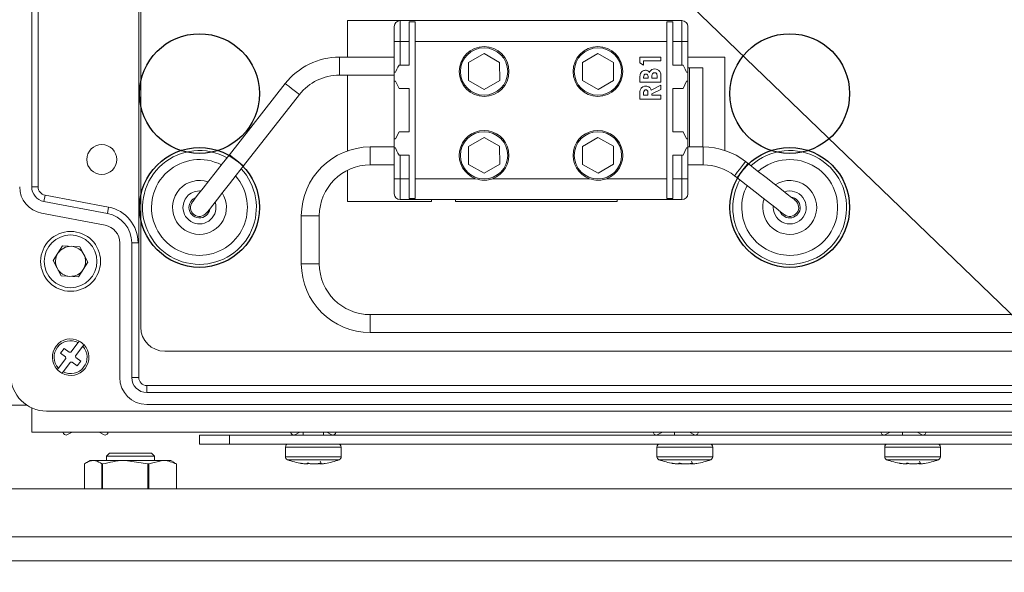
# Model space of a CAD drawing. Units: millimetres. Extents: x 5 to 415, y 5 to 292.
# Drawn here: x 248 to 281, y 130 to 148 of the extents above; entities that cross this region are included whole.
import ezdxf

# ---------------------------------------------------------------- set-up
doc = ezdxf.new("R2010")
doc.units = ezdxf.units.MM
doc.dimstyles.new('SLDDIMSTYLE3', dxfattribs={"dimtxt": 0, "dimasz": 0.62, "dimexe": 0, "dimexo": 0.0625, "dimgap": 0, "dimtad": 0, "dimtih": 1, "dimtoh": 1, "dimdec": 0, "dimrnd": 1e-09, "dimzin": 0, "dimdsep": 46, "dimtxsty": 'Standard', "dimblk1": 'DOT', "dimblk2": 'DOT', "dimsah": 1, "dimcen": 0.09, "dimadec": 0, "dimazin": 0, "dimtfac": 0.62, "dimtdec": 0, "dimtofl": 0, "dimtmove": 0, "dimatfit": 3, "dimldrblk": 'DOT', "dimfxl": 1, "dimfrac": 2, "dimtolj": 1, "dimtzin": 0, "dimarcsym": 0})

# ---------------------------------------------------------------- blocks, each defined once
blk = doc.blocks.new('_DOT')
at = {"color": 0, "linetype": 'ByBlock', "lineweight": -2}
blk.add_line((-0.5, 0), (-1, 0), dxfattribs=at)
at = {"color": 0, "linetype": 'ByBlock', "const_width": 0.5}
blk.add_lwpolyline([(-0.25, 0, 1), (0.25, 0, 1)], format="xyb", close=True, dxfattribs=at)

msp = doc.modelspace()

# ---------------------------------------------------------------- linework, layer by layer
at = {"color": 7, "linetype": 'Continuous', "lineweight": 15}
for p, q in [((248.2254, 159.4872), (248.2254, 142.5498)), ((248.4384, 142.5498), (248.4384, 159.4872)), ((251.7993, 140.6759), (251.7993, 152.0585)), ((251.8654, 137.8585), (251.8654, 150.6585)), ((260.5254, 148.0985), (258.7654, 148.0985)), ((258.7654, 148.0985), (258.7654, 146.8785)), ((260.3254, 147.3985), (260.3254, 147.8985)), ((260.5254, 148.0985), (260.5254, 147.3985)), ((260.5254, 148.0985), (269.9254, 148.0985)), ((261.0254, 148.0585), (260.8254, 148.0585)), ((260.8254, 148.0585), (260.8254, 147.3985)), ((261.0254, 147.3985), (261.0254, 148.0585)), ((269.6254, 148.0585), (269.4254, 148.0585)), ((269.4254, 148.0585), (269.4254, 147.3985)), ((269.6254, 147.3985), (269.6254, 148.0585)), ((269.9254, 147.3985), (269.9254, 148.0985)), ((270.1254, 147.8985), (270.1254, 147.3985)), ((260.5254, 147.3985), (260.3254, 147.3985)), ((260.3254, 146.3718), (260.3254, 147.3985)), ((260.8254, 147.3985), (260.5254, 147.3985)), ((260.5254, 147.3985), (260.5254, 146.6118)), ((260.8254, 147.3985), (260.8254, 146.6118)), ((261.0254, 142.8185), (261.0254, 147.3985)), ((269.4254, 147.3985), (261.0254, 147.3985)), ((269.4254, 147.3985), (269.4254, 142.8185)), ((269.9254, 147.3985), (269.6254, 147.3985)), ((269.6254, 146.6118), (269.6254, 147.3985)), ((269.9254, 146.6118), (269.9254, 147.3985)), ((270.1254, 147.3985), (269.9254, 147.3985)), ((270.1254, 147.3985), (270.1254, 146.3718)), ((263.3238, 146.999), (262.8046, 146.6974)), ((263.8446, 146.7001), (263.3238, 146.999)), ((267.1238, 146.999), (266.6046, 146.6973)), ((267.6446, 146.7002), (267.1238, 146.999)), ((260.3254, 146.8785), (258.4989, 146.8785)), ((258.4989, 146.8785), (258.4989, 146.2785)), ((260.5254, 146.6118), (260.4854, 146.6118)), ((260.8254, 146.6118), (260.5254, 146.6118)), ((262.8046, 146.6974), (262.8062, 146.0969)), ((263.8462, 146.0997), (263.8446, 146.7001)), ((266.6046, 146.6973), (266.6062, 146.0969)), ((267.6462, 146.0997), (267.6446, 146.7002)), ((268.5254, 146.6851), (268.5254, 146.8793)), ((268.5254, 146.8793), (269.2254, 146.8793)), ((268.6421, 146.61), (268.5254, 146.6851)), ((269.2254, 146.7536), (268.6421, 146.7536)), ((268.6421, 146.7536), (268.6421, 146.61)), ((269.2254, 146.8793), (269.2254, 146.7536)), ((269.9254, 146.6118), (269.6254, 146.6118)), ((269.9654, 146.6118), (269.9254, 146.6118)), ((271.3654, 146.8785), (270.1254, 146.8785)), ((271.3654, 143.7599), (271.3654, 146.8785)), ((258.4989, 146.2785), (260.3254, 146.2785)), ((258.7654, 146.2785), (258.7654, 143.7493)), ((260.3654, 146.3718), (260.3254, 146.3718)), ((260.3254, 146.3718), (260.3254, 146.0718)), ((269.2254, 146.2415), (269.2254, 146.0447)), ((270.1254, 146.3718), (270.0854, 146.3718)), ((270.1254, 146.5185), (270.1776, 146.5185)), ((270.1254, 146.0718), (270.1254, 146.3718)), ((270.1776, 146.5185), (270.6254, 146.5185)), ((270.1776, 143.8785), (270.1776, 146.5185)), ((270.6254, 143.8785), (270.6254, 146.5185)), ((256.6888, 145.9975), (254.8232, 143.6176)), ((260.3254, 146.0718), (260.3654, 146.0718)), ((260.3254, 144.1452), (260.3254, 146.0718)), ((260.3654, 146.0718), (260.4854, 145.8318)), ((262.8062, 146.0969), (263.327, 145.7981)), ((263.327, 145.7981), (263.8462, 146.0997)), ((266.6062, 146.0969), (267.1271, 145.7981)), ((267.1271, 145.7981), (267.6462, 146.0997)), ((268.5254, 146.0447), (268.5254, 146.1568)), ((269.2254, 146.0447), (268.5254, 146.0447)), ((268.6511, 146.2097), (268.6511, 146.1703)), ((268.6511, 146.1703), (268.8036, 146.1703)), ((268.8036, 146.1703), (268.8036, 146.2037)), ((268.906, 145.7799), (269.2254, 145.9415)), ((268.9203, 146.2003), (268.9203, 146.1703)), ((268.9203, 146.1703), (269.0998, 146.1703)), ((269.0998, 146.1703), (269.0998, 146.2065)), ((269.2254, 145.9415), (269.2254, 145.8018)), ((269.9654, 145.8318), (270.0854, 146.0718)), ((270.0854, 146.0718), (270.1254, 146.0718)), ((270.1254, 144.1452), (270.1254, 146.0718)), ((255.2954, 143.2475), (257.161, 145.6273)), ((260.4854, 145.8318), (260.8254, 145.8318)), ((260.8254, 145.8318), (260.8254, 144.3852)), ((268.5254, 145.4793), (268.5254, 145.6257)), ((268.6511, 145.6477), (268.6511, 145.6049)), ((268.6511, 145.6049), (268.7946, 145.6049)), ((268.7946, 145.6049), (268.7946, 145.6539)), ((269.2254, 145.8018), (268.9203, 145.6475)), ((268.9203, 145.6475), (268.9203, 145.6049)), ((268.9203, 145.6049), (269.2254, 145.6049)), ((269.2254, 145.6049), (269.2254, 145.4793)), ((269.6254, 144.3852), (269.6254, 145.8318)), ((269.6254, 145.8318), (269.9654, 145.8318)), ((269.2254, 145.4793), (268.5254, 145.4793)), ((260.4854, 144.3852), (260.3654, 144.1452)), ((260.8254, 144.3852), (260.4854, 144.3852)), ((269.9654, 144.3852), (269.6254, 144.3852)), ((270.0854, 144.1452), (269.9654, 144.3852)), ((260.3654, 144.1452), (260.3254, 144.1452)), ((260.3254, 144.1452), (260.3254, 143.8452)), ((263.3238, 144.199), (262.8046, 143.8974)), ((263.8446, 143.9001), (263.3238, 144.199)), ((267.1238, 144.199), (266.6046, 143.8973)), ((267.6446, 143.9002), (267.1238, 144.199)), ((270.1254, 144.1452), (270.0854, 144.1452)), ((270.1254, 143.8452), (270.1254, 144.1452)), ((260.3254, 143.8785), (259.5254, 143.8785)), ((259.5254, 143.8785), (259.5254, 143.3415)), ((260.3254, 143.8452), (260.3654, 143.8452)), ((260.3254, 142.8185), (260.3254, 143.8452)), ((262.8046, 143.8974), (262.8062, 143.2969)), ((263.8462, 143.2997), (263.8446, 143.9001)), ((266.6046, 143.8973), (266.6062, 143.2969)), ((267.6462, 143.2997), (267.6446, 143.9002)), ((269.9654, 143.6052), (270.0854, 143.8452)), ((270.0854, 143.8452), (270.1254, 143.8452)), ((270.6364, 143.8785), (270.1254, 143.8785)), ((270.1254, 143.8452), (270.1254, 142.8185)), ((270.6364, 143.2785), (270.6364, 143.8785)), ((259.5254, 143.3415), (259.5254, 143.2785)), ((260.4854, 143.6052), (260.5254, 143.6052)), ((260.5254, 143.6052), (260.5254, 142.8185)), ((260.5254, 143.6052), (260.8254, 143.6052)), ((260.8254, 143.6052), (260.8254, 142.8185)), ((262.8062, 143.2969), (263.327, 142.9981)), ((263.327, 142.9981), (263.8462, 143.2997)), ((266.6062, 143.2969), (267.1271, 142.9981)), ((267.1271, 142.9981), (267.6462, 143.2997)), ((269.6254, 142.8185), (269.6254, 143.6052)), ((269.6254, 143.6052), (269.9254, 143.6052)), ((269.9254, 142.8185), (269.9254, 143.6052)), ((269.9254, 143.6052), (269.9654, 143.6052)), ((272.1346, 143.3267), (272.053, 143.3905)), ((258.7654, 143.0992), (258.7654, 142.0585)), ((259.5254, 143.2785), (260.3254, 143.2785)), ((270.1254, 143.2785), (270.6364, 143.2785)), ((270.1254, 143.2785), (270.6364, 143.2785)), ((260.5254, 142.8185), (260.3254, 142.8185)), ((260.3254, 142.3185), (260.3254, 142.8185)), ((260.5254, 142.8185), (260.5254, 142.1185)), ((260.5254, 142.8185), (260.8254, 142.8185)), ((260.8254, 142.8185), (260.8254, 142.1585)), ((261.0254, 142.1585), (261.0254, 142.8185)), ((261.0254, 142.8185), (263.0417, 142.8185)), ((263.6091, 142.8185), (266.8417, 142.8185)), ((267.4091, 142.8185), (269.4254, 142.8185)), ((269.4254, 142.8185), (269.4254, 142.1585)), ((269.6254, 142.1585), (269.6254, 142.8185)), ((269.6254, 142.8185), (269.9254, 142.8185)), ((269.9254, 142.1185), (269.9254, 142.8185)), ((269.9254, 142.8185), (270.1254, 142.8185)), ((270.1254, 142.8185), (270.1254, 142.3185)), ((271.6835, 142.9178), (271.765, 142.854)), ((248.4384, 142.5498), (248.2254, 142.5498)), ((248.6722, 142.2678), (248.6326, 142.0585)), ((248.6326, 142.0585), (250.751, 141.6585)), ((250.7905, 141.8678), (248.6722, 142.2678)), ((258.7654, 142.0585), (261.5654, 142.0585)), ((269.9254, 142.1185), (260.5254, 142.1185)), ((260.8254, 142.1585), (261.0254, 142.1585)), ((261.5654, 142.0585), (261.5654, 142.1185)), ((262.3654, 142.1185), (262.3654, 142.0585)), ((262.3654, 142.0585), (267.7654, 142.0585)), ((267.7654, 142.0585), (267.7654, 142.1185)), ((269.4254, 142.1585), (269.6254, 142.1585)), ((248.5584, 141.6655), (250.6767, 141.2655)), ((250.7905, 141.8678), (250.751, 141.6585)), ((272.9754, 141.8585), (272.9775, 141.9061)), ((257.2254, 141.5785), (257.2254, 139.9785)), ((257.2254, 141.5785), (257.7624, 141.5785)), ((257.7624, 141.5785), (257.8254, 141.5785)), ((257.8254, 139.9785), (257.8254, 141.5785)), ((251.1654, 140.6759), (251.1654, 136.1785)), ((251.5654, 140.6759), (251.5654, 136.1785)), ((251.7784, 140.6759), (251.5654, 140.6759)), ((251.7784, 140.6759), (251.7993, 140.6759)), ((251.7993, 136.1785), (251.7993, 140.6759)), ((249.2574, 140.5725), (248.9463, 140.0834)), ((249.8365, 140.5476), (249.2574, 140.5725)), ((249.8365, 140.5476), (250.1045, 140.0336)), ((249.2143, 139.5694), (248.9463, 140.0834)), ((249.7934, 139.5445), (250.1045, 140.0336)), ((257.2254, 139.9785), (257.7624, 139.9785)), ((257.7624, 139.9785), (257.8254, 139.9785)), ((249.7934, 139.5445), (249.2143, 139.5694)), ((287.5404, 138.2785), (259.5254, 138.2785)), ((259.5254, 138.2155), (259.5254, 138.2785)), ((259.5254, 137.6785), (259.5254, 138.2155)), ((259.5254, 137.6785), (287.5404, 137.6785)), ((249.3098, 137.1518), (249.1874, 136.9936)), ((249.4759, 137.0233), (249.3098, 137.1518)), ((249.7773, 137.3474), (249.532, 137.0304)), ((249.6902, 136.908), (249.9355, 137.225)), ((252.6654, 137.0585), (294.4654, 137.0585)), ((249.3607, 136.809), (249.1153, 136.492)), ((249.1874, 136.9936), (249.3535, 136.8651)), ((249.3535, 136.8651), (249.3607, 136.809)), ((249.532, 137.0304), (249.4759, 137.0233)), ((249.6973, 136.8519), (249.6902, 136.908)), ((249.8634, 136.7234), (249.6973, 136.8519)), ((249.741, 136.5652), (249.8634, 136.7234)), ((249.2735, 136.3696), (249.5188, 136.6866)), ((249.5188, 136.6866), (249.5749, 136.6937)), ((249.5749, 136.6937), (249.741, 136.5652)), ((251.7993, 136.1785), (251.5654, 136.1785)), ((252.0654, 135.9124), (252.0654, 135.6785)), ((295.0654, 135.9124), (252.0654, 135.9124)), ((252.0654, 135.6785), (295.0654, 135.6785)), ((248.0621, 135.2585), (247.1254, 135.2585)), ((248.2254, 134.3585), (248.2254, 135.1676)), ((252.0654, 135.2785), (295.0654, 135.2785)), ((248.7254, 135.0585), (298.3254, 135.0585)), ((298.8254, 134.3585), (248.2254, 134.3585)), ((249.5754, 134.3585), (249.4254, 134.2719)), ((250.6254, 134.2719), (250.4754, 134.3585)), ((253.8254, 133.9585), (253.8254, 134.2585)), ((253.8254, 134.2585), (254.8254, 134.2585)), ((254.8254, 134.2585), (254.8254, 133.9585)), ((292.8254, 134.2585), (254.8254, 134.2585)), ((257.1754, 134.3585), (257.0254, 134.2719)), ((257.2854, 134.3585), (257.2854, 134.2585)), ((257.9654, 134.2585), (257.9654, 134.3585)), ((258.2254, 134.2719), (258.0754, 134.3585)), ((269.2754, 134.3585), (269.1254, 134.2719)), ((269.6854, 134.3585), (269.6854, 134.2585)), ((270.3254, 134.2719), (270.1754, 134.3585)), ((270.3654, 134.2585), (270.3654, 134.259)), ((276.8754, 134.3585), (276.7254, 134.2719)), ((277.2854, 134.3585), (277.2854, 134.2585)), ((277.9254, 134.2719), (277.7754, 134.3585)), ((277.9654, 134.2585), (277.9654, 134.259)), ((254.8254, 133.9585), (253.8254, 133.9585)), ((292.8254, 133.9585), (254.8254, 133.9585)), ((256.6954, 133.8585), (256.6954, 133.5271)), ((258.5554, 133.8585), (256.6954, 133.8585)), ((258.5554, 133.5271), (258.5554, 133.8585)), ((269.0954, 133.8585), (269.0954, 133.5271)), ((270.9554, 133.8585), (269.0954, 133.8585)), ((270.9554, 133.5271), (270.9554, 133.8585)), ((276.6954, 133.8585), (276.6954, 133.5271)), ((278.5554, 133.8585), (276.6954, 133.8585)), ((278.5554, 133.5271), (278.5554, 133.8585)), ((250.8254, 133.6585), (250.7254, 133.5585)), ((250.7254, 133.5585), (250.7254, 133.4085)), ((252.3254, 133.5585), (250.7254, 133.5585)), ((250.8254, 133.6585), (252.2254, 133.6585)), ((252.3254, 133.5585), (252.2254, 133.6585)), ((252.3254, 133.4085), (252.3254, 133.5585)), ((258.5554, 133.5271), (256.6954, 133.5271)), ((258.4901, 133.4333), (256.7607, 133.4333)), ((270.9554, 133.5271), (269.0954, 133.5271)), ((270.8901, 133.4333), (269.1607, 133.4333)), ((278.5554, 133.5271), (276.6954, 133.5271)), ((278.4901, 133.4333), (276.7607, 133.4333)), ((249.9867, 133.293), (249.9867, 132.4658)), ((250.1754, 133.4085), (250.064, 133.3442)), ((250.2784, 133.4085), (250.1754, 133.4085)), ((250.2784, 133.4085), (251.3497, 133.4085)), ((250.5946, 133.293), (250.5701, 133.293)), ((250.5701, 132.4658), (250.5701, 133.293)), ((250.5946, 132.4658), (250.5946, 133.293)), ((252.1048, 133.293), (251.3497, 133.4085)), ((251.3497, 133.4085), (252.5968, 133.4085)), ((252.1048, 133.293), (252.1048, 132.4658)), ((252.1334, 133.293), (252.1048, 133.293)), ((252.1334, 133.293), (252.5968, 133.4085)), ((252.1334, 133.293), (252.1334, 132.4658)), ((252.5968, 133.4085), (252.8754, 133.4085)), ((252.9869, 133.3442), (252.8754, 133.4085)), ((252.9836, 133.3336), (253.0642, 133.293)), ((253.0602, 132.4658), (253.0602, 133.293)), ((253.0642, 133.293), (253.0602, 133.293)), ((253.0642, 132.4658), (253.0642, 133.293)), ((257.4258, 133.3153), (257.4238, 133.3106)), ((257.4431, 133.2973), (257.4517, 133.3159)), ((257.8359, 133.3133), (257.8446, 133.2947)), ((257.8861, 133.3142), (257.8528, 133.3857)), ((257.8778, 133.316), (257.8798, 133.3106)), ((269.8258, 133.3153), (269.8238, 133.3106)), ((269.8431, 133.2973), (269.8517, 133.3159)), ((270.2359, 133.3133), (270.2446, 133.2947)), ((270.2861, 133.3142), (270.2528, 133.3857)), ((270.2778, 133.316), (270.2798, 133.3106)), ((277.4258, 133.3153), (277.4238, 133.3106)), ((277.4431, 133.2973), (277.4517, 133.3159)), ((277.8359, 133.3133), (277.8446, 133.2947)), ((277.8861, 133.3142), (277.8528, 133.3857)), ((277.8778, 133.316), (277.8798, 133.3106)), ((246.8254, 132.4658), (300.2254, 132.4658)), ((246.8198, 130.8585), (300.231, 130.8585)), ((245.9254, 130.0585), (301.1254, 130.0585))]:
    msp.add_line(p, q, dxfattribs=at)
at = {"color": 7, "linetype": 'Continuous', "lineweight": 15, "flags": 128}
for points in [[(260.4854, 146.6118), (260.4507, 146.5424), (260.4184, 146.4779), (260.3897, 146.4204), (260.3654, 146.3718)], [(270.0854, 146.3718), (270.0611, 146.4204), (270.0324, 146.4779), (270.0001, 146.5424), (269.9654, 146.6118)], [(256.6888, 145.9975), (256.6974, 145.9907), (256.739, 145.958), (256.8089, 145.9033), (256.8965, 145.8346), (256.9883, 145.7626), (257.0705, 145.6982), (257.1305, 145.6512), (257.1592, 145.6286), (257.161, 145.6273)], [(254.8232, 143.6176), (254.5825, 143.3105), (254.351, 143.0153), (254.1377, 142.7431), (253.9507, 142.5046), (253.7973, 142.3089), (253.6832, 142.1634), (253.613, 142.0738), (253.5893, 142.0436)], [(254.8232, 143.6176), (254.8319, 143.6108), (254.8735, 143.5782), (254.9434, 143.5234), (255.0309, 143.4548), (255.1228, 143.3828), (255.205, 143.3184), (255.265, 143.2713), (255.2937, 143.2488), (255.2954, 143.2475)], [(260.3654, 143.8452), (260.3897, 143.7966), (260.4184, 143.7391), (260.4507, 143.6746), (260.4854, 143.6052)], [(271.6835, 142.9178), (271.6902, 142.9264), (271.7227, 142.9679), (271.7773, 143.0378), (271.8458, 143.1254), (271.9177, 143.2174), (271.982, 143.2997), (272.0291, 143.3599), (272.0516, 143.3887), (272.053, 143.3905)], [(271.765, 142.854), (271.7718, 142.8626), (271.8042, 142.9042), (271.8589, 142.974), (271.9273, 143.0616), (271.9992, 143.1536), (272.0636, 143.2359), (272.1107, 143.2961), (272.1332, 143.3249), (272.1346, 143.3267)], [(273.7102, 142.0949), (273.6799, 142.1185), (273.5903, 142.1886), (273.4447, 142.3025), (273.2487, 142.4557), (273.0099, 142.6423), (272.7375, 142.8553), (272.442, 143.0864), (272.1346, 143.3267)], [(254.0615, 141.6734), (254.0852, 141.7037), (254.1554, 141.7932), (254.2695, 141.9387), (254.4229, 142.1344), (254.6099, 142.373), (254.8232, 142.6451), (255.0547, 142.9404), (255.2954, 143.2475)], [(271.765, 142.854), (272.0724, 142.6137), (272.368, 142.3826), (272.6404, 142.1696), (272.8792, 141.983), (273.0751, 141.8298), (273.2207, 141.7159), (273.3104, 141.6458), (273.3406, 141.6222)]]:
    msp.add_lwpolyline(points, dxfattribs=at)
at = {"color": 7, "linetype": 'Continuous'}
for centre in [(253.8254, 145.6585), (273.5254, 145.6585), (253.8254, 141.8585), (273.5254, 141.8585)]:
    msp.add_circle(centre, 2, dxfattribs=at)
at = {"color": 7, "linetype": 'Continuous', "lineweight": 15}
for centre, radius in [((263.3254, 146.3985), 0.83), ((267.1254, 146.3985), 0.83), ((263.3254, 146.3985), 0.79), ((267.1254, 146.3985), 0.79), ((263.3254, 143.5985), 0.79), ((267.1254, 143.5985), 0.79), ((250.5654, 143.4585), 0.5), ((249.5254, 140.0585), 1), ((249.5254, 140.0585), 0.88)]:
    msp.add_circle(centre, radius, dxfattribs=at)
for centre, radius, start, end in [((260.5254, 147.8985), 0.2, 90, 180), ((269.9254, 147.8985), 0.2, 0, 90), ((258.4989, 144.5785), 2.3, 90, 141.90716), ((258.4989, 144.5785), 1.7, 90, 141.90716), ((263.3254, 143.5985), 0.83, 289.98887, 250.01113), ((267.1254, 143.5985), 0.83, 289.98887, 250.01113), ((253.8254, 141.8585), 1.9, 60.99188, 270), ((259.5254, 141.5785), 2.3, 90, 180), ((270.6364, 141.5785), 2.3, 51.98106, 90), ((273.5254, 141.8585), 1.9, 270, 132.89634), ((253.8254, 141.8585), 1.6, 62.71409, 270), ((273.5254, 141.8585), 1.6, 270, 131.17413), ((253.8254, 141.8585), 1.9, 270, 42.82244), ((259.5254, 141.5785), 1.7, 90, 180), ((270.6364, 141.5785), 1.7, 51.98106, 90), ((253.8254, 141.8585), 0.9, 71.37838, 270), ((253.8254, 141.8585), 1.6, 270, 41.10024), ((273.5254, 141.8585), 1.9, 151.06578, 270), ((273.5254, 141.8585), 0.9, 270, 122.50984), ((248.7254, 142.5498), 0.9, 180, 259.30683), ((248.7254, 142.5498), 0.5, 180, 259.30683), ((248.7254, 142.5498), 0.287, 180, 259.30683), ((253.8254, 141.8585), 0.55, 84.96289, 180), ((253.8254, 141.8585), 0.9, 270, 32.43594), ((260.5254, 142.3185), 0.2, 180, 270), ((269.9254, 142.3185), 0.2, 270, 0), ((273.5254, 141.8585), 1.6, 152.78798, 270), ((273.5254, 141.8585), 0.55, 180, 108.92533), ((253.8254, 141.8585), 0.55, 180, 18.85143), ((253.8254, 141.8585), 0.35, 110.90444, 180), ((253.8254, 141.8585), 0.3, 141.90716, 321.90716), ((273.5254, 141.8585), 0.9, 161.45228, 270), ((273.5254, 141.8585), 0.35, 200.97834, 82.98378), ((273.5254, 141.8585), 0.3, 231.98106, 51.98106), ((250.5654, 140.6759), 1, 0, 79.30683), ((250.5654, 140.6759), 1.213, 0, 79.30683), ((253.8254, 141.8585), 0.35, 180, 352.90988), ((250.5654, 140.6759), 0.6, 0, 79.30683), ((249.5254, 140.0585), 0.502, 147.53881, 207.53881), ((249.5254, 140.0585), 0.502, 87.53881, 147.53881), ((249.5254, 140.0585), 0.502, 27.53881, 87.53881), ((249.5254, 140.0585), 0.502, 327.53881, 27.53881), ((249.5254, 140.0585), 0.502, 207.53881, 267.53881), ((249.5254, 140.0585), 0.502, 267.53881, 327.53881), ((259.5254, 139.9785), 2.3, 180, 270), ((259.5254, 139.9785), 1.7, 180, 270), ((252.6654, 137.8585), 0.8, 180, 270), ((249.5254, 136.8585), 0.61, 61.70082, 222.83014), ((249.5254, 136.8585), 0.55, 62.74116, 221.7898), ((249.5254, 136.8585), 0.61, 42.83014, 61.70082), ((249.5254, 136.8585), 0.61, 241.70082, 42.83014), ((249.5254, 136.8585), 0.55, 242.74116, 41.7898), ((249.5254, 136.8585), 0.61, 222.83014, 241.70082), ((248.7254, 136.2585), 1.2, 180, 270), ((252.0654, 136.1785), 0.9, 180, 270), ((252.0654, 136.1785), 0.5, 180, 270), ((252.0654, 136.1785), 0.2661, 180, 270), ((249.3754, 134.3585), 0.1, 180, 300), ((250.6754, 134.3585), 0.1, 240, 0), ((256.9754, 134.3585), 0.1, 180, 300), ((258.2754, 134.3585), 0.1, 240, 0), ((269.0754, 134.3585), 0.1, 180, 300), ((270.3754, 134.3585), 0.1, 240, 0), ((276.6754, 134.3585), 0.1, 180, 300), ((277.9754, 134.3585), 0.1, 240, 360), ((256.7954, 133.8585), 0.1, 90, 180), ((258.4554, 133.8585), 0.1, 0, 90), ((269.1954, 133.8585), 0.1, 90, 180), ((270.8554, 133.8585), 0.1, 0, 90), ((276.7954, 133.8585), 0.1, 90, 180), ((278.4554, 133.8585), 0.1, 0, 90), ((256.7954, 133.5271), 0.1, 180, 249.70111), ((257.6254, 135.771), 2.4925, 249.70111, 261.11207), ((257.6254, 135.771), 2.4925, 279.24919, 290.29889), ((258.4554, 133.5271), 0.1, 290.29889, 0), ((269.1954, 133.5271), 0.1, 180, 249.70111), ((270.0254, 135.771), 2.4925, 249.70111, 261.11207), ((270.0254, 135.771), 2.4925, 279.24919, 290.29889), ((270.8554, 133.5271), 0.1, 290.29889, 0), ((276.7954, 133.5271), 0.1, 180, 249.70111), ((277.6254, 135.771), 2.4925, 249.70111, 261.11207), ((277.6254, 135.771), 2.4925, 279.24919, 290.29889), ((278.4554, 133.5271), 0.1, 290.29889, 0)]:
    msp.add_arc(centre, radius, start, end, dxfattribs=at)
for points, knots in [([(268.5254, 146.1568), (268.5254, 146.1837), (268.5255, 146.2317), (268.5341, 146.2789), (268.5379, 146.2996)], [0, 0, 0, 0, 0.5602716, 1, 1, 1, 1]), ([(268.5379, 146.2996), (268.5452, 146.3207), (268.5597, 146.363), (268.6039, 146.4087), (268.6554, 146.4356), (268.6905, 146.4382), (268.708, 146.4395)], [0, 0, 0, 0, 0.280131, 0.5597686, 0.7797808, 1, 1, 1, 1]), ([(268.7248, 146.3139), (268.7127, 146.3124), (268.6944, 146.3101), (268.6754, 146.2946), (268.6542, 146.2653), (268.6524, 146.2344), (268.6511, 146.2097)], [0, 0, 0, 0, 0.2495709, 0.3753374, 0.5012315, 1, 1, 1, 1]), ([(268.708, 146.4395), (268.7229, 146.4385), (268.7527, 146.4365), (268.8024, 146.414), (268.8275, 146.3848), (268.8429, 146.3669)], [0, 0, 0, 0, 0.2803093, 0.5604943, 1, 1, 1, 1]), ([(268.8036, 146.2037), (268.8031, 146.218), (268.8021, 146.2465), (268.7878, 146.2847), (268.7589, 146.3105), (268.7362, 146.3128), (268.7248, 146.3139)], [0, 0, 0, 0, 0.28108643, 0.56054816, 0.78009598, 1, 1, 1, 1]), ([(268.8429, 146.3669), (268.8532, 146.3855), (268.8739, 146.4227), (268.9337, 146.474), (268.989, 146.4805), (269.0228, 146.4844)], [0, 0, 0, 0, 0.2813082, 0.561673, 1, 1, 1, 1]), ([(269.0179, 146.3588), (269.0091, 146.3582), (268.9916, 146.357), (268.9674, 146.3453), (268.9484, 146.3268), (268.9222, 146.2808), (268.9212, 146.2361), (268.9203, 146.2003)], [0, 0, 0, 0, 0.1252099, 0.250313, 0.3755295, 0.5007539, 1, 1, 1, 1]), ([(269.0998, 146.2065), (269.0995, 146.2394), (269.0991, 146.2806), (269.081, 146.3266), (269.0646, 146.3453), (269.0424, 146.3572), (269.0261, 146.3582), (269.0179, 146.3588)], [0, 0, 0, 0, 0.50013133, 0.62524435, 0.75014855, 0.87494767, 1, 1, 1, 1]), ([(269.0228, 146.4844), (269.0561, 146.4796), (269.1226, 146.4698), (269.1941, 146.4022), (269.2232, 146.3202), (269.2247, 146.2678), (269.2254, 146.2415)], [0, 0, 0, 0, 0.2791643, 0.5584393, 0.7786896, 1, 1, 1, 1]), ([(268.5254, 145.6257), (268.5246, 145.695), (268.5237, 145.7818), (268.5861, 145.8608), (268.6406, 145.9004), (268.6908, 145.9062), (268.7243, 145.91)], [0, 0, 0, 0, 0.4989658, 0.6246316, 0.7503487, 1, 1, 1, 1]), ([(268.7243, 145.91), (268.7467, 145.9085), (268.7916, 145.9054), (268.8653, 145.8656), (268.8906, 145.8124), (268.906, 145.7799)], [0, 0, 0, 0, 0.2810927, 0.5613305, 1, 1, 1, 1]), ([(268.7226, 145.7844), (268.7153, 145.7838), (268.7007, 145.7825), (268.6815, 145.771), (268.667, 145.7545), (268.6491, 145.7143), (268.6502, 145.6773), (268.6511, 145.6477)], [0, 0, 0, 0, 0.1248801, 0.2497479, 0.3748088, 0.5000018, 1, 1, 1, 1]), ([(268.7946, 145.6539), (268.7943, 145.6825), (268.7939, 145.7183), (268.7784, 145.7582), (268.7637, 145.7743), (268.7439, 145.7833), (268.7297, 145.784), (268.7226, 145.7844)], [0, 0, 0, 0, 0.500158, 0.6252857, 0.7499812, 0.8748441, 1, 1, 1, 1]), ([(263.0417, 142.8185), (263.1357, 142.7938), (263.2457, 142.765), (263.39, 142.7701), (263.4862, 142.7804), (263.5629, 142.8042), (263.6091, 142.8185)], [0, 0, 0, 0, 0.4992785, 0.5839228, 0.7490658, 1, 1, 1, 1]), ([(266.8417, 142.8185), (266.9357, 142.7938), (267.0457, 142.765), (267.19, 142.7701), (267.2862, 142.7804), (267.3629, 142.8042), (267.4091, 142.8185)], [0, 0, 0, 0, 0.49927786, 0.58392213, 0.74906579, 1, 1, 1, 1]), ([(249.8146, 137.3956), (249.8144, 137.3953), (249.8139, 137.3947), (249.81, 137.3897), (249.8034, 137.3811), (249.7944, 137.3695), (249.7847, 137.357), (249.7789, 137.3495), (249.7773, 137.3474)], [0, 0, 0, 0, 0.147014, 0.3571148, 0.4841317, 0.7005647, 0.9168917, 1, 1, 1, 1]), ([(249.9355, 137.225), (249.9385, 137.2289), (249.9458, 137.2383), (249.9551, 137.2504), (249.9637, 137.2615), (249.97, 137.2696), (249.9726, 137.273), (249.9727, 137.2732), (249.9728, 137.2732)], [0, 0, 0, 0, 0.1555668, 0.3754988, 0.5163103, 0.7283548, 0.9404676, 1, 1, 1, 1]), ([(249.1153, 136.492), (249.1138, 136.49), (249.108, 136.4825), (249.0982, 136.4699), (249.0878, 136.4564), (249.0807, 136.4472), (249.0782, 136.444), (249.0781, 136.4438), (249.0781, 136.4438)], [0, 0, 0, 0, 0.0794057, 0.2997209, 0.5185413, 0.7343893, 0.9471703, 1, 1, 1, 1]), ([(249.2362, 136.3214), (249.2364, 136.3216), (249.2368, 136.3222), (249.2411, 136.3277), (249.2493, 136.3382), (249.2602, 136.3524), (249.2688, 136.3635), (249.2732, 136.3692), (249.2735, 136.3696)], [0, 0, 0, 0, 0.1345396, 0.3447471, 0.555949, 0.7695727, 0.9862653, 1, 1, 1, 1]), ([(249.9867, 133.293), (250.0095, 133.3094), (250.1047, 133.3774), (250.2034, 133.3951), (250.2784, 133.4085)], [0, 0, 0, 0, 0.240431, 1, 1, 1, 1]), ([(250.2784, 133.4085), (250.3056, 133.4067), (250.4043, 133.4002), (250.5004, 133.3381), (250.5701, 133.293)], [0, 0, 0, 0, 0.2756532, 1, 1, 1, 1]), ([(251.3497, 133.4085), (251.3268, 133.4083), (251.0719, 133.4062), (250.822, 133.347), (250.5946, 133.293)], [0, 0, 0, 0, 0.0898504, 1, 1, 1, 1]), ([(252.5968, 133.4085), (252.6108, 133.4083), (252.7673, 133.4062), (252.9206, 133.347), (253.0602, 133.293)], [0, 0, 0, 0, 0.0898501, 1, 1, 1, 1]), ([(257.2326, 133.3106), (257.2289, 133.3112), (257.2211, 133.3124), (257.2102, 133.3141), (257.2012, 133.3155), (257.1955, 133.3162), (257.1937, 133.3164), (257.1958, 133.3159), (257.2016, 133.3148), (257.2105, 133.3133), (257.2195, 133.3118), (257.2252, 133.3109), (257.2269, 133.3106)], [0, 0, 0, 0, 0.1011275, 0.2101172, 0.3181911, 0.4246763, 0.5296215, 0.633803, 0.7382452, 0.8438826, 0.9511267, 1, 1, 1, 1]), ([(257.2269, 133.3106), (257.2443, 133.3079), (257.2835, 133.3018), (257.337, 133.2954), (257.3758, 133.2921), (257.3863, 133.2927), (257.3897, 133.2929)], [0, 0, 0, 0, 0.246991, 0.5562681, 0.8590508, 1, 1, 1, 1]), ([(257.4424, 133.2967), (257.438, 133.2951), (257.4292, 133.292), (257.3903, 133.2923), (257.338, 133.2963), (257.2825, 133.3028), (257.247, 133.3083), (257.2326, 133.3106)], [0, 0, 0, 0, 0.2169536, 0.4300935, 0.6417703, 0.8548409, 1, 1, 1, 1]), ([(257.4203, 133.313), (257.4207, 133.3124), (257.4212, 133.3116), (257.4233, 133.3108), (257.4238, 133.3106)], [0, 0, 0, 0, 0.7682332, 1, 1, 1, 1]), ([(257.4869, 133.3106), (257.4868, 133.3106), (257.485, 133.3113), (257.48, 133.3127), (257.47, 133.3144), (257.4583, 133.3156), (257.4463, 133.3163), (257.4354, 133.3163), (257.427, 133.3158), (257.4216, 133.3147), (257.421, 133.3138), (257.4207, 133.3134)], [0, 0, 0, 0, 0.0104704, 0.141099, 0.2716892, 0.401028, 0.528394, 0.654034, 0.7788996, 0.9042958, 1, 1, 1, 1]), ([(257.4238, 133.3106), (257.4294, 133.3084), (257.4422, 133.3033), (257.4418, 133.2999), (257.4416, 133.298)], [0, 0, 0, 0, 0.4357883, 1, 1, 1, 1]), ([(257.8223, 133.3106), (257.81, 133.3076), (257.7838, 133.3012), (257.7265, 133.2948), (257.6615, 133.2918), (257.597, 133.2929), (257.5405, 133.2978), (257.5048, 133.3044), (257.4911, 133.3092), (257.4869, 133.3106)], [0, 0, 0, 0, 0.1446069, 0.3063749, 0.464777, 0.6207298, 0.7761397, 0.9330498, 1, 1, 1, 1]), ([(257.8092, 133.298), (257.8087, 133.2975), (257.8074, 133.2963), (257.811, 133.2959), (257.8131, 133.2957)], [0, 0, 0, 0, 0.4034577, 1, 1, 1, 1]), ([(257.8798, 133.3106), (257.8801, 133.3107), (257.8826, 133.3114), (257.886, 133.3127), (257.8867, 133.3144), (257.8834, 133.3157), (257.8764, 133.3163), (257.8667, 133.3163), (257.8553, 133.3157), (257.8436, 133.3145), (257.8326, 133.3129), (257.8258, 133.3115), (257.8229, 133.3107), (257.8223, 133.3106)], [0, 0, 0, 0, 0.01340179, 0.12235254, 0.2312563, 0.33904599, 0.4452126, 0.54994922, 0.65409464, 0.75871965, 0.86466054, 0.97221688, 1, 1, 1, 1]), ([(257.8468, 133.2957), (257.8461, 133.2966), (257.8443, 133.299), (257.8599, 133.3048), (257.8756, 133.3094), (257.8798, 133.3106)], [0, 0, 0, 0, 0.30589, 0.8145295, 1, 1, 1, 1]), ([(258.0239, 133.3106), (258.0032, 133.3074), (257.9607, 133.3008), (257.9056, 133.2945), (257.8635, 133.2916), (257.8523, 133.293), (257.8468, 133.2937)], [0, 0, 0, 0, 0.24518, 0.501573, 0.7526538, 1, 1, 1, 1]), ([(269.6326, 133.3106), (269.6289, 133.3112), (269.6211, 133.3124), (269.6102, 133.3141), (269.6012, 133.3155), (269.5955, 133.3162), (269.5937, 133.3164), (269.5958, 133.3159), (269.6016, 133.3148), (269.6105, 133.3133), (269.6195, 133.3118), (269.6252, 133.3109), (269.6269, 133.3106)], [0, 0, 0, 0, 0.1011254, 0.2101269, 0.3182004, 0.4246789, 0.5296247, 0.6338049, 0.73825, 0.8438833, 0.9511268, 1, 1, 1, 1]), ([(269.6269, 133.3106), (269.6443, 133.3079), (269.6835, 133.3018), (269.737, 133.2954), (269.7758, 133.2921), (269.7863, 133.2927), (269.7897, 133.2929)], [0, 0, 0, 0, 0.2469913, 0.5562699, 0.8590508, 1, 1, 1, 1]), ([(269.8424, 133.2967), (269.838, 133.2951), (269.8292, 133.292), (269.7903, 133.2923), (269.738, 133.2963), (269.6825, 133.3028), (269.647, 133.3083), (269.6326, 133.3106)], [0, 0, 0, 0, 0.2169547, 0.4300928, 0.641772, 0.8548406, 1, 1, 1, 1]), ([(269.8203, 133.313), (269.8207, 133.3124), (269.8212, 133.3116), (269.8233, 133.3108), (269.8238, 133.3106)], [0, 0, 0, 0, 0.7682072, 1, 1, 1, 1]), ([(269.8869, 133.3106), (269.8868, 133.3106), (269.885, 133.3113), (269.88, 133.3127), (269.87, 133.3144), (269.8583, 133.3156), (269.8463, 133.3163), (269.8354, 133.3163), (269.827, 133.3158), (269.8216, 133.3147), (269.821, 133.3138), (269.8207, 133.3134)], [0, 0, 0, 0, 0.0104704, 0.1410938, 0.2716944, 0.4010221, 0.5283947, 0.6540315, 0.778902, 0.9042951, 1, 1, 1, 1]), ([(269.8238, 133.3106), (269.8294, 133.3084), (269.8422, 133.3033), (269.8418, 133.2999), (269.8416, 133.298)], [0, 0, 0, 0, 0.43578709, 1, 1, 1, 1]), ([(269.8474, 133.3066), (269.8569, 133.3042), (269.869, 133.3012), (269.8866, 133.2996), (269.8903, 133.2993)], [0, 0, 0, 0, 0.7939735, 1, 1, 1, 1]), ([(270.2223, 133.3106), (270.21, 133.3076), (270.1838, 133.3012), (270.1265, 133.2948), (270.0615, 133.2918), (269.997, 133.2929), (269.9404, 133.2978), (269.9048, 133.3044), (269.8911, 133.3092), (269.8869, 133.3106)], [0, 0, 0, 0, 0.1446057, 0.3063736, 0.4647757, 0.6207303, 0.7761401, 0.9330496, 1, 1, 1, 1]), ([(270.2092, 133.298), (270.2087, 133.2975), (270.2074, 133.2963), (270.211, 133.2959), (270.2131, 133.2957)], [0, 0, 0, 0, 0.4034592, 1, 1, 1, 1]), ([(270.2798, 133.3106), (270.2801, 133.3107), (270.2826, 133.3114), (270.286, 133.3127), (270.2867, 133.3144), (270.2834, 133.3157), (270.2764, 133.3163), (270.2667, 133.3163), (270.2553, 133.3157), (270.2436, 133.3145), (270.2326, 133.3129), (270.2258, 133.3115), (270.2229, 133.3107), (270.2223, 133.3106)], [0, 0, 0, 0, 0.0134018, 0.1223516, 0.2312549, 0.3390439, 0.4452103, 0.5499453, 0.6540953, 0.7587184, 0.8646606, 0.972213, 1, 1, 1, 1]), ([(270.2468, 133.2957), (270.2461, 133.2966), (270.2443, 133.299), (270.2599, 133.3048), (270.2756, 133.3094), (270.2798, 133.3106)], [0, 0, 0, 0, 0.30588919, 0.81452924, 1, 1, 1, 1]), ([(270.4239, 133.3106), (270.4032, 133.3074), (270.3607, 133.3008), (270.3056, 133.2945), (270.2635, 133.2916), (270.2523, 133.293), (270.2468, 133.2937)], [0, 0, 0, 0, 0.24518331, 0.5015713, 0.75265278, 1, 1, 1, 1]), ([(277.2326, 133.3106), (277.2289, 133.3112), (277.2211, 133.3124), (277.2102, 133.3141), (277.2012, 133.3155), (277.1955, 133.3162), (277.1937, 133.3164), (277.1958, 133.3159), (277.2016, 133.3148), (277.2105, 133.3133), (277.2195, 133.3118), (277.2252, 133.3109), (277.2269, 133.3106)], [0, 0, 0, 0, 0.101127, 0.2101285, 0.3182019, 0.4246803, 0.529626, 0.6338064, 0.7382514, 0.8438834, 0.9511269, 1, 1, 1, 1]), ([(277.2269, 133.3106), (277.2443, 133.3079), (277.2835, 133.3018), (277.337, 133.2954), (277.3758, 133.2921), (277.3863, 133.2927), (277.3897, 133.2929)], [0, 0, 0, 0, 0.246992, 0.5562698, 0.8590506, 1, 1, 1, 1]), ([(277.4424, 133.2967), (277.438, 133.2951), (277.4292, 133.292), (277.3903, 133.2923), (277.338, 133.2963), (277.2825, 133.3028), (277.247, 133.3083), (277.2326, 133.3106)], [0, 0, 0, 0, 0.2169547, 0.4300937, 0.6417719, 0.8548418, 1, 1, 1, 1]), ([(277.4203, 133.313), (277.4207, 133.3124), (277.4212, 133.3116), (277.4233, 133.3108), (277.4238, 133.3106)], [0, 0, 0, 0, 0.7682026, 1, 1, 1, 1]), ([(277.4869, 133.3106), (277.4868, 133.3106), (277.485, 133.3113), (277.48, 133.3127), (277.47, 133.3144), (277.4583, 133.3156), (277.4463, 133.3163), (277.4354, 133.3163), (277.427, 133.3158), (277.4216, 133.3147), (277.421, 133.3138), (277.4207, 133.3134)], [0, 0, 0, 0, 0.01047041, 0.14109267, 0.27169328, 0.40102105, 0.52839568, 0.65403256, 0.77890167, 0.90429477, 1, 1, 1, 1]), ([(277.4238, 133.3106), (277.4294, 133.3084), (277.4422, 133.3033), (277.4418, 133.2999), (277.4416, 133.298)], [0, 0, 0, 0, 0.4357875, 1, 1, 1, 1]), ([(277.8223, 133.3106), (277.81, 133.3076), (277.7838, 133.3012), (277.7265, 133.2948), (277.6615, 133.2918), (277.597, 133.2929), (277.5404, 133.2978), (277.5048, 133.3044), (277.4911, 133.3092), (277.4869, 133.3106)], [0, 0, 0, 0, 0.1446056, 0.3063735, 0.4647756, 0.6207301, 0.77614, 0.9330494, 1, 1, 1, 1]), ([(277.8092, 133.298), (277.8087, 133.2975), (277.8074, 133.2963), (277.811, 133.2959), (277.8131, 133.2957)], [0, 0, 0, 0, 0.4034601, 1, 1, 1, 1]), ([(277.8798, 133.3106), (277.8801, 133.3107), (277.8826, 133.3114), (277.886, 133.3127), (277.8867, 133.3144), (277.8834, 133.3157), (277.8764, 133.3163), (277.8667, 133.3163), (277.8553, 133.3157), (277.8436, 133.3145), (277.8326, 133.3129), (277.8258, 133.3115), (277.8229, 133.3107), (277.8223, 133.3106)], [0, 0, 0, 0, 0.0134018, 0.1223523, 0.2312556, 0.339045, 0.4452114, 0.5499451, 0.6540967, 0.7587181, 0.8646619, 0.972213, 1, 1, 1, 1]), ([(277.8468, 133.2957), (277.8461, 133.2966), (277.8443, 133.299), (277.8599, 133.3048), (277.8756, 133.3094), (277.8798, 133.3106)], [0, 0, 0, 0, 0.3058894, 0.8145299, 1, 1, 1, 1]), ([(278.0239, 133.3106), (278.0032, 133.3074), (277.9607, 133.3008), (277.9056, 133.2945), (277.8635, 133.2916), (277.8523, 133.293), (277.8468, 133.2937)], [0, 0, 0, 0, 0.2451839, 0.5015718, 0.7526531, 1, 1, 1, 1])]:
    msp.add_open_spline(points, degree=3, knots=knots, dxfattribs=at)

# ---------------------------------------------------------------- leaders
at = {"color": 7, "linetype": 'Continuous', "lineweight": 0}
msp.add_leader([(265.0762, 153.5811), (316.9487, 103.5191)], dimstyle='SLDDIMSTYLE3', dxfattribs=at)

doc.saveas('drawing.dxf')
